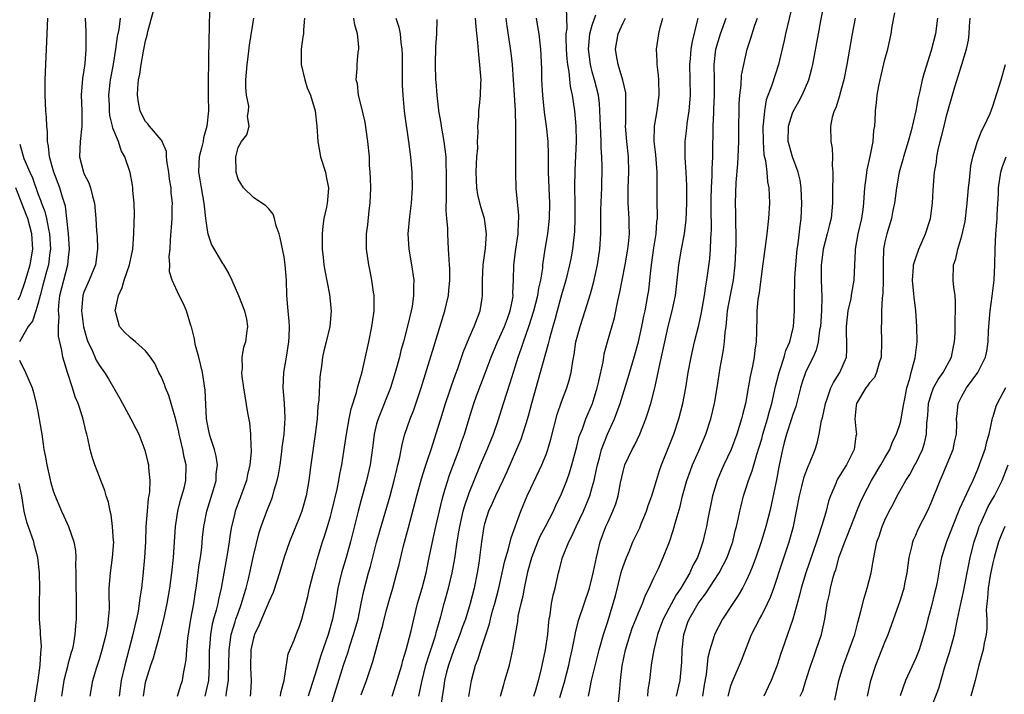
# Model space of a CAD drawing. Units: inches. Extents: x 2631000 to 2634000, y 1434000 to 1437000.
# Drawn here: x 2631155 to 2631282, y 1435693 to 1435781 of the extents above; entities that cross this region are included whole.
import ezdxf

# ---------------------------------------------------------------- set-up
doc = ezdxf.new("R2010")
doc.units = ezdxf.units.IN
doc.header["$MEASUREMENT"] = 0
doc.layers.add('LD26311434_2ft', color=118, linetype='Continuous')

msp = doc.modelspace()

# ---------------------------------------------------------------- linework, layer by layer
at = {"layer": 'LD26311434_2ft'}
for points, elevation in [([(2631179.28, 1435782.72), (2631179.25, 1435779.25), (2631179.22, 1435778.78), (2631179.18, 1435775.18), (2631179.14, 1435773), (2631179.14, 1435771.14), (2631179.13, 1435770.87), (2631179.15, 1435769), (2631178.97, 1435767), (2631178.52, 1435765.48), (2631178.46, 1435765), (2631178.3, 1435764.3), (2631177.95, 1435763), (2631177.9, 1435762.1), (2631177.86, 1435761), (2631178.04, 1435760.04), (2631178.21, 1435759), (2631178.57, 1435757), (2631178.6, 1435756.6), (2631178.79, 1435755), (2631179, 1435753.51), (2631179.1, 1435753), (2631179.57, 1435751.57), (2631181, 1435749.17), (2631181.13, 1435749), (2631181.81, 1435747.81), (2631182.19, 1435747), (2631183.05, 1435745), (2631183.83, 1435743), (2631184.08, 1435741.92), (2631184.25, 1435741), (2631184.11, 1435740.11), (2631183.97, 1435739), (2631183.73, 1435738.27), (2631183.48, 1435737), (2631183.53, 1435735.53), (2631183.46, 1435735), (2631183.5, 1435734.5), (2631183.72, 1435733), (2631184.24, 1435729.76), (2631184.47, 1435728.47), (2631184.61, 1435727), (2631184.65, 1435725.35), (2631184.69, 1435725), (2631184.69, 1435724.69), (2631184.54, 1435723), (2631184.24, 1435721.76), (2631184.08, 1435721), (2631183, 1435718.05), (2631182.64, 1435717), (2631182.54, 1435716.54), (2631182.17, 1435715), (2631181.98, 1435714.02), (2631181.84, 1435713), (2631181.62, 1435711.62), (2631180.81, 1435707), (2631180.46, 1435705.54), (2631180.36, 1435705), (2631180.16, 1435704.16), (2631179.82, 1435703), (2631179.65, 1435702.35), (2631179.42, 1435701), (2631179.3, 1435699.3), (2631179.27, 1435699), (2631179.26, 1435697), (2631179.16, 1435695), (2631179, 1435694.29), (2631178.67, 1435693)], 10910), ([(2631225.62, 1435782.38), (2631225.68, 1435779.68), (2631225.58, 1435779), (2631225.56, 1435778.44), (2631225.61, 1435777), (2631225.7, 1435775.7), (2631225.78, 1435775), (2631225.95, 1435774.05), (2631226.14, 1435772.14), (2631226.38, 1435771), (2631226.7, 1435769), (2631226.88, 1435767), (2631226.91, 1435765), (2631226.72, 1435761.28), (2631226.69, 1435759), (2631226.74, 1435757), (2631226.75, 1435755), (2631226.69, 1435753.31), (2631226.43, 1435751), (2631226.22, 1435749.78), (2631226.05, 1435749), (2631225.56, 1435747), (2631225, 1435745.08), (2631224.43, 1435743), (2631224.14, 1435741.86), (2631223.88, 1435741), (2631223.43, 1435739.43), (2631223.28, 1435738.72), (2631223, 1435737.78), (2631222.84, 1435737.16), (2631222.7, 1435736.7), (2631222.25, 1435735), (2631221.1, 1435731), (2631220.67, 1435729.33), (2631220.35, 1435728.35), (2631219.95, 1435727), (2631219.7, 1435726.3), (2631219.15, 1435725), (2631217.89, 1435722.11), (2631217.39, 1435721), (2631216.44, 1435719), (2631216, 1435718), (2631215.53, 1435717), (2631215, 1435715.37), (2631214.9, 1435715), (2631214.6, 1435713), (2631214.25, 1435710.25), (2631214.06, 1435709), (2631213.67, 1435707), (2631213.15, 1435705), (2631212.52, 1435703), (2631212.12, 1435701.88), (2631211.82, 1435701), (2631211, 1435698.99), (2631210.32, 1435697), (2631210.09, 1435696.09), (2631209.83, 1435695), (2631209.74, 1435694.26), (2631209.2, 1435691)], 10928), ([(2631255.02, 1435782.98), (2631254.07, 1435779), (2631253.9, 1435778.1), (2631253.19, 1435775), (2631252.33, 1435772.33), (2631251.59, 1435770.41), (2631251.34, 1435769), (2631251.19, 1435767.19), (2631251.16, 1435767), (2631251.18, 1435765), (2631251.29, 1435763.29), (2631251.47, 1435762.53), (2631251.66, 1435761), (2631251.77, 1435759.77), (2631251.94, 1435759), (2631251.98, 1435758.02), (2631252, 1435757), (2631251.88, 1435755), (2631251.67, 1435753), (2631251.41, 1435751), (2631251, 1435748.17), (2631250.66, 1435745.34), (2631250.5, 1435744.5), (2631250.36, 1435743), (2631250.35, 1435741.65), (2631250.32, 1435741), (2631250.31, 1435740.31), (2631250.27, 1435739), (2631250.09, 1435737.91), (2631250.01, 1435737), (2631249.82, 1435735.82), (2631249.51, 1435734.49), (2631249.26, 1435733), (2631248.88, 1435731), (2631248.5, 1435729.5), (2631248.39, 1435729), (2631247.78, 1435727), (2631247.03, 1435725), (2631246.08, 1435723), (2631245.74, 1435722.26), (2631245.2, 1435721), (2631244.59, 1435719), (2631243.99, 1435715.99), (2631243.82, 1435715), (2631243.67, 1435714.33), (2631243.36, 1435713), (2631243, 1435711.98), (2631242.65, 1435711), (2631242.06, 1435709.94), (2631241.67, 1435709), (2631240.48, 1435707), (2631239.88, 1435706.12), (2631239.27, 1435705), (2631238.2, 1435703), (2631237.71, 1435701.71), (2631237.46, 1435701), (2631236.97, 1435699), (2631236.7, 1435697.3), (2631236.64, 1435697), (2631236.41, 1435695), (2631236.21, 1435693.79), (2631236.15, 1435693)], 10942), ([(2631239.94, 1435693), (2631240.42, 1435695), (2631240.61, 1435697.39), (2631240.65, 1435699), (2631240.88, 1435701), (2631241, 1435701.39), (2631241.42, 1435702.58), (2631241.58, 1435703), (2631242.39, 1435704.39), (2631242.75, 1435705), (2631243, 1435705.37), (2631243.72, 1435706.28), (2631245.49, 1435709), (2631245.98, 1435709.98), (2631246.52, 1435711), (2631247, 1435712.32), (2631247.24, 1435713), (2631247.57, 1435714.43), (2631247.73, 1435715), (2631247.96, 1435715.96), (2631248.16, 1435717), (2631248.31, 1435717.69), (2631248.65, 1435719), (2631249, 1435720.05), (2631249.29, 1435721), (2631249.77, 1435722.23), (2631250.36, 1435724.36), (2631250.68, 1435725.32), (2631251, 1435726.41), (2631251.16, 1435727), (2631251.76, 1435729), (2631252.01, 1435730), (2631252.31, 1435731), (2631252.79, 1435733.21), (2631253.25, 1435735), (2631253.41, 1435735.41), (2631253.92, 1435737), (2631254.14, 1435737.86), (2631254.63, 1435739), (2631255.12, 1435741), (2631255.27, 1435743), (2631255.27, 1435745), (2631255.31, 1435746.69), (2631255.3, 1435747.3), (2631255.41, 1435749), (2631255.61, 1435751), (2631255.72, 1435751.72), (2631255.97, 1435754.03), (2631256.11, 1435755), (2631256.22, 1435757), (2631256.17, 1435757.83), (2631256.13, 1435759), (2631255.99, 1435759.99), (2631255.75, 1435761), (2631254.99, 1435763), (2631254.55, 1435764.55), (2631254.45, 1435765), (2631254.46, 1435767), (2631255, 1435768.7), (2631255.13, 1435769), (2631255.82, 1435770.18), (2631256.26, 1435771), (2631257.12, 1435773), (2631257.51, 1435774.49), (2631257.63, 1435775), (2631258.36, 1435779), (2631258.68, 1435780.68), (2631259.16, 1435783)], 10944), ([(2631163.79, 1435693), (2631164.13, 1435695), (2631164.62, 1435696.62), (2631165, 1435697.79), (2631165.37, 1435699), (2631165.87, 1435701), (2631166.08, 1435702.07), (2631166.19, 1435703), (2631166.29, 1435704.29), (2631166.29, 1435705), (2631166.26, 1435705.74), (2631166.28, 1435707), (2631166.43, 1435709), (2631166.71, 1435711), (2631166.86, 1435713), (2631166.84, 1435713.16), (2631166.72, 1435715), (2631166.51, 1435716.51), (2631166.38, 1435717), (2631166.17, 1435718.17), (2631165.87, 1435719), (2631165.7, 1435719.7), (2631165.17, 1435721), (2631165, 1435721.47), (2631164.4, 1435723), (2631164.05, 1435724.05), (2631163.81, 1435725), (2631163.51, 1435726.49), (2631163.37, 1435727), (2631163.27, 1435727.27), (2631162.86, 1435729.14), (2631162.25, 1435731), (2631161.85, 1435731.86), (2631161.51, 1435733), (2631160.85, 1435735), (2631160.42, 1435736.42), (2631160.27, 1435737), (2631160.14, 1435737.86), (2631159.71, 1435739.71), (2631159.69, 1435741), (2631159.76, 1435742.24), (2631159.67, 1435743), (2631159.72, 1435743.72), (2631159.87, 1435745), (2631160.37, 1435747), (2631160.91, 1435749), (2631161, 1435749.96), (2631161.12, 1435751), (2631160.97, 1435753), (2631160.78, 1435755), (2631160.6, 1435756.6), (2631160.49, 1435757), (2631160.22, 1435757.78), (2631159.87, 1435759), (2631159.09, 1435761), (2631158.53, 1435763), (2631158.41, 1435764.41), (2631158.27, 1435765), (2631158.27, 1435766.27), (2631158.17, 1435767), (2631158.11, 1435768.11), (2631158.04, 1435769), (2631157.94, 1435771), (2631157.95, 1435773), (2631158.01, 1435774.01), (2631158.2, 1435779), (2631158.3, 1435781)], 10902), ([(2631163.17, 1435781), (2631163.25, 1435779.25), (2631163.23, 1435778.77), (2631163.24, 1435777), (2631163.11, 1435775.11), (2631163, 1435774.28), (2631162.82, 1435773.18), (2631162.64, 1435771), (2631162.7, 1435769), (2631162.71, 1435767), (2631162.49, 1435765), (2631162.43, 1435763), (2631162.94, 1435761), (2631163, 1435760.84), (2631163.64, 1435759.64), (2631163.85, 1435759), (2631164.11, 1435757.89), (2631164.37, 1435757), (2631164.54, 1435755), (2631164.64, 1435753.36), (2631164.7, 1435752.7), (2631164.77, 1435751), (2631164.48, 1435749), (2631163.68, 1435747), (2631163, 1435745.42), (2631162.87, 1435745), (2631162.66, 1435743), (2631162.93, 1435740.93), (2631163.38, 1435739.38), (2631163.51, 1435739), (2631164, 1435738), (2631164.59, 1435736.59), (2631165, 1435735.91), (2631165.68, 1435735), (2631166.19, 1435734.19), (2631167, 1435732.75), (2631167.65, 1435731.65), (2631169.09, 1435729), (2631169.74, 1435727.74), (2631170.1, 1435727), (2631170.91, 1435724.91), (2631171.31, 1435723.31), (2631171.38, 1435723), (2631171.39, 1435722.61), (2631171.56, 1435721), (2631171.5, 1435719.5), (2631171.42, 1435719), (2631171.35, 1435718.65), (2631171.19, 1435717), (2631171.05, 1435715), (2631170.97, 1435713), (2631170.84, 1435711), (2631170.63, 1435708.63), (2631170.45, 1435707), (2631170.24, 1435705.76), (2631170.18, 1435705), (2631170.02, 1435704.02), (2631169.81, 1435703), (2631169.65, 1435702.35), (2631169.35, 1435701), (2631168.83, 1435699), (2631168.29, 1435697), (2631167.82, 1435695), (2631167.55, 1435693)], 10904), ([(2631170.73, 1435693), (2631171, 1435694.77), (2631171.07, 1435695.07), (2631171.69, 1435697), (2631172.03, 1435697.97), (2631172.9, 1435701.1), (2631173.37, 1435703), (2631173.8, 1435705), (2631174.14, 1435707), (2631174.4, 1435709), (2631174.61, 1435711), (2631174.88, 1435715), (2631175.18, 1435717), (2631175.55, 1435718.45), (2631175.72, 1435719), (2631175.99, 1435719.99), (2631176.22, 1435721), (2631176.26, 1435723), (2631176.01, 1435724.01), (2631175.85, 1435725), (2631175.49, 1435726.5), (2631175.36, 1435727), (2631175.3, 1435727.3), (2631174.92, 1435728.92), (2631174.31, 1435731), (2631174.03, 1435732.03), (2631173.6, 1435733), (2631173.46, 1435733.46), (2631173, 1435734.47), (2631172.73, 1435735), (2631172.19, 1435736.19), (2631171.65, 1435737), (2631171, 1435737.8), (2631169.7, 1435739), (2631169, 1435739.54), (2631168.24, 1435740.24), (2631167.59, 1435741), (2631167.07, 1435742.93), (2631167.04, 1435743), (2631167.47, 1435745), (2631167.96, 1435746.04), (2631168.21, 1435747), (2631168.89, 1435749), (2631169.32, 1435751), (2631169.48, 1435753), (2631169.5, 1435754.5), (2631169.56, 1435755.56), (2631169.52, 1435757), (2631169.36, 1435758.65), (2631169.35, 1435759), (2631169.31, 1435759.31), (2631168.99, 1435760.99), (2631168.32, 1435763), (2631167.84, 1435763.84), (2631167.46, 1435765), (2631166.73, 1435766.73), (2631166.7, 1435767), (2631166.36, 1435768.36), (2631166.3, 1435769), (2631166.29, 1435769.71), (2631166.22, 1435771), (2631166.45, 1435773), (2631166.77, 1435774.77), (2631167.15, 1435777), (2631167.37, 1435778.63), (2631167.56, 1435779.56), (2631167.74, 1435781)], 10906), ([(2631175.13, 1435693), (2631175.57, 1435694.43), (2631175.77, 1435695), (2631175.91, 1435695.91), (2631176.15, 1435697), (2631176.28, 1435697.72), (2631176.36, 1435699), (2631176.5, 1435700.5), (2631176.89, 1435703), (2631177.25, 1435705), (2631177.47, 1435706.53), (2631177.57, 1435707), (2631177.67, 1435707.67), (2631177.97, 1435710.03), (2631178.11, 1435711), (2631178.28, 1435712.28), (2631178.4, 1435713.6), (2631178.56, 1435715), (2631178.93, 1435717), (2631179.8, 1435719.8), (2631180.15, 1435721), (2631180.18, 1435721.82), (2631180.32, 1435723), (2631180.16, 1435724.16), (2631179.94, 1435725), (2631179.42, 1435726.58), (2631179.3, 1435727), (2631179, 1435728.5), (2631178.92, 1435729), (2631178.73, 1435732.73), (2631178.37, 1435735), (2631177.89, 1435737), (2631177.49, 1435738.51), (2631177.39, 1435739), (2631177.36, 1435739.36), (2631176.95, 1435740.95), (2631176.88, 1435741.12), (2631176.3, 1435743), (2631175.94, 1435743.94), (2631175.36, 1435745), (2631174.43, 1435747), (2631174.1, 1435748.1), (2631174.14, 1435749), (2631174.07, 1435750.07), (2631174.17, 1435751), (2631174.22, 1435752.22), (2631174.45, 1435755), (2631174.47, 1435756.46), (2631174.51, 1435757), (2631174.32, 1435758.32), (2631174.31, 1435759), (2631174.1, 1435760.1), (2631174, 1435761), (2631173.79, 1435762.21), (2631173.73, 1435763), (2631173.72, 1435763.72), (2631173.14, 1435765), (2631173.11, 1435765.11), (2631173, 1435765.21), (2631171.52, 1435767), (2631171.3, 1435767.3), (2631171, 1435767.61), (2631170.52, 1435768.52), (2631170.28, 1435769), (2631170.07, 1435770.07), (2631169.93, 1435771), (2631169.97, 1435771.97), (2631170.07, 1435773), (2631170.25, 1435773.75), (2631170.41, 1435775), (2631170.72, 1435776.72), (2631170.83, 1435777.17), (2631171, 1435778.09), (2631171.21, 1435778.79), (2631171.3, 1435779.3), (2631172.02, 1435781.98)], 10908), ([(2631181.44, 1435693), (2631181.5, 1435693.5), (2631181.78, 1435695), (2631181.77, 1435695.78), (2631181.81, 1435697), (2631181.83, 1435699), (2631182, 1435700), (2631182.12, 1435701), (2631182.63, 1435702.63), (2631182.73, 1435703), (2631183, 1435703.78), (2631183.46, 1435705), (2631183.8, 1435706.2), (2631184.06, 1435707), (2631184.39, 1435708.39), (2631185, 1435711.22), (2631185.76, 1435714.24), (2631186, 1435715), (2631186.73, 1435717), (2631187.4, 1435718.6), (2631187.53, 1435719), (2631187.71, 1435719.71), (2631188.1, 1435721), (2631188.26, 1435721.74), (2631188.46, 1435723), (2631188.7, 1435724.7), (2631188.75, 1435725.25), (2631188.97, 1435727), (2631189.1, 1435729.1), (2631189.02, 1435731.02), (2631188.86, 1435733), (2631188.95, 1435735), (2631189.3, 1435737), (2631189.61, 1435739), (2631189.65, 1435739.65), (2631189.67, 1435741), (2631189.66, 1435741.66), (2631189.5, 1435743), (2631189.48, 1435743.48), (2631189.33, 1435745), (2631189.28, 1435747), (2631189.14, 1435749), (2631189, 1435750.01), (2631188.49, 1435752.49), (2631188.33, 1435753), (2631187.94, 1435754.06), (2631187.73, 1435755), (2631187.56, 1435755.56), (2631187, 1435756.26), (2631186.63, 1435756.63), (2631185, 1435757.75), (2631183.71, 1435759), (2631183, 1435760.12), (2631182.75, 1435761), (2631182.75, 1435761.25), (2631182.7, 1435763), (2631183, 1435764.21), (2631183.46, 1435765), (2631184.14, 1435765.86), (2631184.43, 1435767), (2631184.23, 1435768.23), (2631184.38, 1435769), (2631184.39, 1435769.61), (2631184.11, 1435771), (2631184.03, 1435772.03), (2631184.03, 1435773), (2631184.17, 1435775), (2631184.35, 1435776.35), (2631184.48, 1435777.52), (2631185.06, 1435781)], 10912), ([(2631191.61, 1435781), (2631191.49, 1435779.49), (2631191.48, 1435779), (2631191.4, 1435778.6), (2631191.2, 1435777), (2631191.21, 1435775), (2631191.66, 1435773), (2631191.99, 1435771.99), (2631192.4, 1435771), (2631193.03, 1435769), (2631193.25, 1435767), (2631193.36, 1435765), (2631193.72, 1435763), (2631194.34, 1435761), (2631194.46, 1435760.46), (2631194.73, 1435759), (2631194.6, 1435757.4), (2631194.58, 1435757), (2631194.49, 1435756.49), (2631194.16, 1435755), (2631194.01, 1435753.99), (2631193.91, 1435753), (2631193.94, 1435751), (2631194.07, 1435749.93), (2631194.16, 1435749), (2631194.26, 1435748.26), (2631194.86, 1435745.14), (2631195.09, 1435743), (2631194.93, 1435741), (2631194.46, 1435739), (2631194.16, 1435737.84), (2631193.98, 1435737), (2631193.83, 1435735.83), (2631193.69, 1435735), (2631193.61, 1435734.39), (2631193.48, 1435731.48), (2631193.37, 1435730.63), (2631193.26, 1435729), (2631193.02, 1435727.02), (2631192.44, 1435723), (2631192.18, 1435721), (2631191.84, 1435719), (2631191.28, 1435717), (2631191, 1435716.24), (2631189.7, 1435713), (2631189, 1435711.05), (2631188.37, 1435709), (2631187.55, 1435706.45), (2631187, 1435705.25), (2631186.91, 1435705), (2631186.05, 1435703), (2631185.76, 1435702.24), (2631185.14, 1435701), (2631185, 1435700.5), (2631184.68, 1435699), (2631184.64, 1435696.64), (2631184.72, 1435695), (2631184.61, 1435693.39), (2631184.56, 1435693)], 10914), ([(2631188.52, 1435693), (2631188.57, 1435693.43), (2631188.99, 1435695), (2631189.52, 1435698.48), (2631190.27, 1435700.27), (2631190.53, 1435701), (2631191, 1435702.05), (2631191.3, 1435703), (2631192.06, 1435705.94), (2631192.27, 1435707), (2631192.78, 1435709), (2631193, 1435709.71), (2631193.27, 1435710.73), (2631193.98, 1435713), (2631194.24, 1435713.76), (2631194.62, 1435715), (2631195, 1435716.3), (2631195.19, 1435717), (2631195.87, 1435719.87), (2631196.09, 1435721), (2631196.2, 1435721.8), (2631196.46, 1435723), (2631196.76, 1435724.76), (2631197.1, 1435727), (2631197.45, 1435729), (2631197.71, 1435730.29), (2631198.39, 1435732.39), (2631198.53, 1435733), (2631199.11, 1435735.11), (2631199.97, 1435739), (2631200.39, 1435741), (2631200.46, 1435741.54), (2631200.67, 1435743), (2631200.67, 1435744.67), (2631200.66, 1435745), (2631200.58, 1435745.42), (2631200.37, 1435747), (2631200.16, 1435748.16), (2631199.98, 1435749), (2631199.69, 1435751), (2631199.68, 1435753), (2631199.84, 1435754.16), (2631200.04, 1435756.04), (2631200.16, 1435757), (2631200.23, 1435759), (2631200.21, 1435760.21), (2631200.17, 1435761), (2631200.09, 1435761.91), (2631200.05, 1435763), (2631199.86, 1435765), (2631199.49, 1435767.49), (2631199, 1435769.67), (2631198.66, 1435771), (2631198.5, 1435772.5), (2631198.34, 1435773), (2631198.46, 1435774.46), (2631198.48, 1435775), (2631198.59, 1435776.59), (2631198.67, 1435777), (2631198.7, 1435777.3), (2631198.51, 1435779), (2631198.16, 1435780.16), (2631198.03, 1435781)], 10916), ([(2631203.49, 1435781), (2631203.86, 1435779.86), (2631204.06, 1435779), (2631204.13, 1435777.87), (2631204.26, 1435777), (2631204.3, 1435776.3), (2631204.32, 1435773.68), (2631204.32, 1435772.32), (2631204.39, 1435771), (2631204.55, 1435769.45), (2631204.57, 1435769), (2631204.61, 1435768.61), (2631205.13, 1435765), (2631205.4, 1435763), (2631205.57, 1435761), (2631205.6, 1435759), (2631205.48, 1435757), (2631205.26, 1435755.26), (2631205.05, 1435753), (2631205.16, 1435751), (2631205.51, 1435749), (2631205.81, 1435747), (2631205.79, 1435746.21), (2631205.8, 1435745), (2631205.59, 1435743.59), (2631205.47, 1435743), (2631205.01, 1435741.01), (2631204.49, 1435739), (2631204.15, 1435737.85), (2631203.96, 1435737), (2631203.42, 1435735), (2631202.78, 1435733), (2631201.18, 1435729), (2631201, 1435728.33), (2631200.68, 1435727), (2631200.49, 1435725.51), (2631200.15, 1435723), (2631199.7, 1435721), (2631199, 1435718.48), (2631198.6, 1435717), (2631197.6, 1435713), (2631197.03, 1435711), (2631196.44, 1435709), (2631195.98, 1435707), (2631195.66, 1435705), (2631195.28, 1435703), (2631194.69, 1435701), (2631193.75, 1435698.25), (2631193, 1435695.82), (2631192.32, 1435693.68), (2631192.12, 1435693)], 10918), ([(2631199, 1435693.17), (2631199.68, 1435695), (2631200.52, 1435697.48), (2631201.45, 1435701), (2631201.79, 1435702.21), (2631201.96, 1435703), (2631202.32, 1435704.32), (2631202.61, 1435705.39), (2631203.09, 1435707), (2631203.64, 1435709), (2631203.92, 1435710.08), (2631204.5, 1435712.5), (2631205.13, 1435714.87), (2631206.21, 1435719), (2631206.81, 1435721.19), (2631207.29, 1435722.71), (2631207.61, 1435723.61), (2631208.07, 1435725), (2631209, 1435727.93), (2631209.32, 1435729), (2631209.96, 1435731), (2631210.48, 1435732.48), (2631210.73, 1435733.27), (2631211.24, 1435734.76), (2631211.53, 1435735.53), (2631212.26, 1435737.74), (2631213, 1435739.51), (2631213.67, 1435741), (2631214.11, 1435742.11), (2631214.44, 1435743), (2631214.68, 1435744.68), (2631214.74, 1435745), (2631214.76, 1435745.24), (2631214.75, 1435747), (2631214.83, 1435749), (2631215.12, 1435751.12), (2631215.28, 1435753), (2631215.01, 1435755), (2631214.52, 1435756.52), (2631214.14, 1435758.14), (2631214.02, 1435759), (2631213.97, 1435759.97), (2631213.94, 1435761), (2631213.96, 1435762.04), (2631214.02, 1435763), (2631214.13, 1435764.13), (2631214.1, 1435765), (2631214.2, 1435766.2), (2631214.13, 1435767), (2631214.25, 1435768.25), (2631214.27, 1435769), (2631214.37, 1435769.63), (2631214.5, 1435771), (2631214.52, 1435772.52), (2631214.56, 1435773), (2631214.43, 1435774.43), (2631214.41, 1435775), (2631214.26, 1435776.26), (2631214.15, 1435777.85), (2631213.91, 1435779.91), (2631213.84, 1435781)], 10922), ([(2631203.01, 1435693), (2631203.51, 1435694.49), (2631204.25, 1435697), (2631204.4, 1435697.6), (2631204.83, 1435699), (2631205.46, 1435701.46), (2631205.81, 1435703), (2631206.32, 1435705), (2631206.9, 1435707), (2631207.42, 1435709), (2631207.84, 1435711), (2631208.23, 1435713), (2631208.67, 1435715), (2631209.49, 1435718.51), (2631209.62, 1435719), (2631209.91, 1435719.91), (2631210.23, 1435721), (2631210.42, 1435721.58), (2631211.7, 1435725), (2631212.02, 1435725.98), (2631212.39, 1435727), (2631213, 1435729.04), (2631213.62, 1435731), (2631213.98, 1435731.98), (2631215.09, 1435734.91), (2631215.85, 1435737), (2631216.69, 1435739), (2631217, 1435739.63), (2631217.61, 1435741), (2631217.97, 1435742.03), (2631218.33, 1435743), (2631218.67, 1435744.67), (2631218.71, 1435745), (2631218.7, 1435745.3), (2631218.79, 1435747), (2631218.82, 1435749), (2631219.08, 1435751), (2631219.37, 1435753), (2631219.41, 1435754.59), (2631219.45, 1435755), (2631219.45, 1435755.45), (2631219.13, 1435758.87), (2631219.06, 1435761), (2631219.09, 1435765), (2631219.07, 1435766.93), (2631219.01, 1435769), (2631218.92, 1435771), (2631218.79, 1435773), (2631218.62, 1435775), (2631218.46, 1435776.46), (2631218.3, 1435777.7), (2631217.96, 1435779.96), (2631217.82, 1435781)], 10924), ([(2631206.46, 1435693), (2631206.86, 1435694.86), (2631207.4, 1435697), (2631207.76, 1435698.24), (2631208.54, 1435700.54), (2631208.68, 1435701), (2631208.74, 1435701.26), (2631209.34, 1435703.34), (2631209.77, 1435705), (2631210.33, 1435707), (2631210.82, 1435709), (2631211.14, 1435710.86), (2631211.44, 1435713), (2631211.68, 1435714.32), (2631211.78, 1435715), (2631212.24, 1435717), (2631212.39, 1435717.61), (2631213, 1435719.37), (2631213.65, 1435721), (2631214.47, 1435723), (2631215.34, 1435725), (2631216.16, 1435727), (2631216.77, 1435728.77), (2631217.46, 1435731), (2631218.35, 1435733.65), (2631219, 1435735.76), (2631219.36, 1435737), (2631219.8, 1435738.2), (2631220.05, 1435739), (2631220.78, 1435741), (2631221.41, 1435743), (2631221.92, 1435745), (2631222.06, 1435745.94), (2631222.31, 1435747), (2631222.56, 1435748.56), (2631222.59, 1435749), (2631222.9, 1435751), (2631223.24, 1435753), (2631223.45, 1435755), (2631223.47, 1435757), (2631223.33, 1435761), (2631223.3, 1435762.7), (2631223.32, 1435763.32), (2631223.26, 1435765), (2631223.07, 1435767), (2631222.8, 1435768.8), (2631222.56, 1435771), (2631222.46, 1435773), (2631222.43, 1435774.43), (2631222.31, 1435777), (2631222.21, 1435777.79), (2631222.08, 1435779), (2631221.94, 1435779.94), (2631221.74, 1435781)], 10926), ([(2631212.96, 1435692.96), (2631213.31, 1435695), (2631213.83, 1435697), (2631214.17, 1435697.83), (2631214.52, 1435699), (2631215.64, 1435702.36), (2631215.77, 1435703), (2631216.06, 1435704.06), (2631216.34, 1435705), (2631216.87, 1435707), (2631217.61, 1435710.39), (2631217.78, 1435711), (2631218.12, 1435712.12), (2631218.45, 1435713.55), (2631219.72, 1435717), (2631220.56, 1435719), (2631221, 1435719.97), (2631222.43, 1435723), (2631223, 1435724.37), (2631223.23, 1435725), (2631223.63, 1435726.37), (2631224.44, 1435729.56), (2631225, 1435731.22), (2631225.68, 1435733), (2631226, 1435734), (2631226.25, 1435735), (2631226.46, 1435736.46), (2631226.64, 1435737.36), (2631226.88, 1435739), (2631227.41, 1435741), (2631228.06, 1435743), (2631228.76, 1435745.24), (2631229.19, 1435746.81), (2631229.69, 1435749), (2631230, 1435751), (2631230.12, 1435753), (2631230.13, 1435756.13), (2631230.23, 1435759), (2631230.29, 1435761.71), (2631230.26, 1435763), (2631230.17, 1435764.17), (2631230.16, 1435765), (2631230.09, 1435766.09), (2631230.04, 1435768.04), (2631230, 1435769), (2631229.92, 1435769.92), (2631229.79, 1435771), (2631229.3, 1435773), (2631229, 1435774.03), (2631228.75, 1435775), (2631228.51, 1435777), (2631228.53, 1435777.47), (2631228.7, 1435779), (2631229, 1435780.09), (2631229.44, 1435781.44)], 10930), ([(2631217.07, 1435693), (2631217.5, 1435694.5), (2631217.66, 1435695), (2631218.25, 1435697), (2631218.4, 1435697.6), (2631218.7, 1435699), (2631219.01, 1435701), (2631219.31, 1435702.69), (2631219.39, 1435703.39), (2631219.76, 1435705), (2631220.01, 1435705.99), (2631220.18, 1435707), (2631220.49, 1435708.49), (2631220.69, 1435709.31), (2631221.15, 1435711), (2631221.93, 1435713), (2631222.25, 1435713.75), (2631222.92, 1435715), (2631223.96, 1435717), (2631224.28, 1435717.72), (2631225, 1435719.25), (2631225.68, 1435721), (2631226.04, 1435721.96), (2631226.36, 1435723), (2631227, 1435725.42), (2631227.31, 1435726.69), (2631227.71, 1435727.71), (2631228.16, 1435729), (2631228.4, 1435729.6), (2631229.01, 1435731), (2631229.65, 1435733), (2631229.87, 1435733.87), (2631230.4, 1435736.4), (2631230.48, 1435737), (2631230.56, 1435737.44), (2631230.97, 1435739), (2631231.88, 1435742.12), (2631232.31, 1435744.31), (2631232.57, 1435745.43), (2631232.87, 1435747), (2631233.27, 1435749), (2631233.63, 1435751), (2631233.71, 1435751.71), (2631233.82, 1435753), (2631233.79, 1435754.21), (2631233.78, 1435755), (2631233.67, 1435757), (2631233.67, 1435759), (2631233.75, 1435761), (2631233.69, 1435763), (2631233.47, 1435765), (2631233.32, 1435767), (2631233.35, 1435767.35), (2631233.37, 1435769), (2631233.34, 1435770.66), (2631233.37, 1435771), (2631233.34, 1435771.34), (2631232.98, 1435772.98), (2631232.34, 1435775), (2631232.16, 1435776.16), (2631232, 1435777), (2631232.38, 1435779), (2631233, 1435780.39), (2631233.3, 1435781)], 10932), ([(2631221.43, 1435693), (2631221.63, 1435693.63), (2631222.03, 1435695), (2631222.37, 1435696.37), (2631222.93, 1435699), (2631223.21, 1435701), (2631223.36, 1435702.64), (2631223.42, 1435703), (2631223.54, 1435703.54), (2631223.72, 1435705), (2631223.91, 1435706.09), (2631224.16, 1435707), (2631224.62, 1435709), (2631224.71, 1435709.29), (2631225.15, 1435711), (2631225.22, 1435711.22), (2631225.94, 1435713), (2631226.32, 1435713.68), (2631226.9, 1435715), (2631227.85, 1435717), (2631228.66, 1435719), (2631229, 1435720.14), (2631229.24, 1435721), (2631229.56, 1435722.44), (2631229.67, 1435723), (2631229.93, 1435723.93), (2631230.2, 1435725), (2631230.99, 1435727), (2631231.89, 1435729), (2631232.2, 1435729.8), (2631232.61, 1435731), (2631233.66, 1435734.34), (2631234.45, 1435737), (2631235.01, 1435738.99), (2631235.44, 1435741), (2631235.69, 1435742.31), (2631235.85, 1435743), (2631236.22, 1435745), (2631236.33, 1435745.67), (2631236.48, 1435747), (2631236.64, 1435748.64), (2631237, 1435751.21), (2631237.29, 1435753), (2631237.4, 1435754.6), (2631237.45, 1435755), (2631237.46, 1435755.46), (2631237.44, 1435757), (2631237.44, 1435759), (2631237.43, 1435759.43), (2631237.44, 1435761), (2631237.26, 1435763.26), (2631237.05, 1435765), (2631237.08, 1435767), (2631237.42, 1435769), (2631237.68, 1435771), (2631237.64, 1435773), (2631237.61, 1435773.61), (2631237.42, 1435775), (2631237.43, 1435775.43), (2631237.32, 1435777), (2631237.65, 1435779), (2631237.81, 1435779.81), (2631238.15, 1435781)], 10934), ([(2631224.8, 1435692.8), (2631225.35, 1435694.65), (2631225.97, 1435697), (2631226.14, 1435697.86), (2631226.4, 1435699), (2631226.73, 1435700.73), (2631226.81, 1435701.19), (2631227.21, 1435702.79), (2631228.62, 1435707), (2631229, 1435708.45), (2631229.17, 1435709.17), (2631229.53, 1435711), (2631229.73, 1435711.73), (2631230.04, 1435713), (2631230.77, 1435715), (2631231, 1435715.55), (2631231.66, 1435717), (2631232.05, 1435717.95), (2631232.36, 1435719), (2631232.68, 1435720.68), (2631233, 1435722.16), (2631233.22, 1435723), (2631234.16, 1435725), (2631234.47, 1435725.53), (2631235.18, 1435727), (2631235.97, 1435729), (2631236.23, 1435729.77), (2631236.59, 1435731), (2631237.1, 1435733), (2631237.54, 1435735), (2631237.67, 1435735.67), (2631238.17, 1435737.83), (2631238.4, 1435739), (2631238.85, 1435741), (2631239.38, 1435743), (2631239.79, 1435745), (2631240.17, 1435748.17), (2631240.25, 1435749), (2631240.6, 1435751), (2631240.98, 1435753), (2631241.19, 1435754.81), (2631241.27, 1435757), (2631241.27, 1435759.27), (2631241.21, 1435761), (2631241.07, 1435762.93), (2631241.05, 1435765), (2631241.28, 1435766.72), (2631241.33, 1435767.33), (2631241.59, 1435769), (2631241.74, 1435771), (2631241.72, 1435773), (2631241.68, 1435775), (2631241.75, 1435775.75), (2631241.84, 1435777), (2631242, 1435778), (2631242.68, 1435780.68), (2631242.73, 1435781)], 10936), ([(2631228.49, 1435693), (2631228.6, 1435693.4), (2631228.89, 1435695), (2631229.9, 1435699), (2631230.45, 1435701), (2631231, 1435702.69), (2631231.73, 1435705), (2631232, 1435706), (2631232.8, 1435709.2), (2631233, 1435709.82), (2631233.43, 1435711), (2631233.77, 1435711.77), (2631234.28, 1435713), (2631235.16, 1435714.84), (2631235.36, 1435715.36), (2631236.05, 1435717), (2631236.27, 1435717.73), (2631236.73, 1435719), (2631237.32, 1435721), (2631237.73, 1435722.27), (2631237.99, 1435723), (2631239, 1435725.49), (2631239.57, 1435727), (2631240.23, 1435729), (2631240.75, 1435731), (2631241.13, 1435733), (2631241.46, 1435735), (2631241.84, 1435737), (2631242.29, 1435739), (2631242.83, 1435741.17), (2631243, 1435741.96), (2631243.18, 1435742.82), (2631243.55, 1435745), (2631243.73, 1435746.27), (2631243.88, 1435747), (2631244.25, 1435749.75), (2631244.34, 1435751), (2631244.38, 1435752.38), (2631244.44, 1435753), (2631244.47, 1435753.53), (2631244.42, 1435756.42), (2631244.43, 1435757.57), (2631244.48, 1435759), (2631244.57, 1435760.57), (2631244.57, 1435761.43), (2631244.66, 1435763), (2631244.67, 1435765), (2631244.69, 1435765.31), (2631244.69, 1435767), (2631244.76, 1435768.76), (2631244.79, 1435769.21), (2631244.88, 1435771), (2631244.88, 1435773), (2631244.83, 1435775), (2631245.03, 1435777), (2631245.66, 1435779), (2631246.39, 1435781)], 10938), ([(2631232.28, 1435691), (2631232.54, 1435693.46), (2631232.67, 1435695), (2631232.9, 1435696.9), (2631233.32, 1435699), (2631233.91, 1435701), (2631234.19, 1435701.81), (2631235, 1435703.81), (2631235.52, 1435705), (2631235.9, 1435706.1), (2631236.4, 1435707), (2631237, 1435708.34), (2631237.58, 1435709.58), (2631238.22, 1435711), (2631239.02, 1435713), (2631239.51, 1435714.49), (2631239.88, 1435715.88), (2631240.4, 1435717.6), (2631240.73, 1435719), (2631241.28, 1435721), (2631241.73, 1435722.27), (2631242.01, 1435723), (2631242.84, 1435724.84), (2631243.74, 1435727), (2631244.39, 1435729), (2631244.87, 1435731), (2631245.22, 1435733), (2631245.61, 1435735.61), (2631245.85, 1435737), (2631246.04, 1435737.96), (2631246.17, 1435739), (2631246.26, 1435740.26), (2631246.37, 1435741), (2631246.51, 1435742.51), (2631246.57, 1435743), (2631246.95, 1435745.05), (2631247.35, 1435747), (2631247.57, 1435749), (2631247.7, 1435751.7), (2631247.69, 1435753), (2631247.63, 1435754.37), (2631247.64, 1435755.64), (2631247.59, 1435757), (2631247.65, 1435758.35), (2631247.69, 1435759.69), (2631247.91, 1435762.09), (2631247.94, 1435763), (2631248.01, 1435765), (2631248.01, 1435767), (2631248.05, 1435769), (2631248.09, 1435769.91), (2631248.16, 1435771), (2631248.33, 1435772.33), (2631248.39, 1435773.61), (2631248.66, 1435775), (2631249.13, 1435777), (2631249.6, 1435778.4), (2631249.77, 1435779), (2631250.11, 1435780.11), (2631250.43, 1435781)], 10940), ([(2631263.15, 1435781), (2631262.75, 1435779), (2631262.04, 1435775), (2631261.65, 1435773), (2631261.14, 1435771.14), (2631261.09, 1435770.91), (2631260.61, 1435769.39), (2631260.42, 1435769), (2631260.15, 1435768.15), (2631259.91, 1435767), (2631259.96, 1435765), (2631260.15, 1435764.15), (2631260.18, 1435763), (2631260.13, 1435761.87), (2631260.22, 1435761), (2631260.25, 1435760.25), (2631260.2, 1435759), (2631260.19, 1435757), (2631260, 1435755), (2631259.79, 1435754.21), (2631259.51, 1435753), (2631258.97, 1435751), (2631258.75, 1435749.25), (2631258.73, 1435749), (2631258.72, 1435748.72), (2631258.73, 1435747), (2631258.82, 1435744.82), (2631258.77, 1435743), (2631258.61, 1435741), (2631258.51, 1435740.51), (2631258.33, 1435739), (2631258.08, 1435737.92), (2631257.68, 1435737), (2631257, 1435735.67), (2631256.7, 1435735), (2631256.26, 1435733.74), (2631256.03, 1435733), (2631255.41, 1435730.59), (2631255, 1435729.41), (2631254.88, 1435729), (2631254.22, 1435727), (2631253.92, 1435725.92), (2631253.69, 1435725), (2631253.23, 1435722.77), (2631252.92, 1435721.08), (2631252.23, 1435717.78), (2631252.04, 1435717), (2631251.52, 1435715), (2631251.4, 1435714.6), (2631250.91, 1435713), (2631250.24, 1435711), (2631249.74, 1435709.74), (2631249.47, 1435709), (2631249, 1435707.97), (2631248.5, 1435707), (2631247.95, 1435706.05), (2631247.24, 1435705), (2631245.92, 1435703), (2631244.87, 1435701), (2631244.83, 1435700.83), (2631244.25, 1435699), (2631243.99, 1435698.01), (2631243.79, 1435695.79), (2631243.54, 1435694.46), (2631243.31, 1435693)], 10946), ([(2631246.63, 1435693), (2631247, 1435694.33), (2631247.18, 1435694.82), (2631248.37, 1435697.63), (2631249.69, 1435701), (2631250.71, 1435703), (2631251, 1435703.5), (2631251.75, 1435705), (2631252.15, 1435705.85), (2631252.56, 1435707), (2631253, 1435708.29), (2631253.22, 1435709), (2631254.55, 1435713), (2631255.11, 1435715), (2631255.53, 1435717), (2631255.91, 1435719), (2631256.22, 1435720.22), (2631256.52, 1435721.48), (2631257.07, 1435722.93), (2631257.19, 1435723.19), (2631257.92, 1435725), (2631258.18, 1435725.82), (2631258.47, 1435727), (2631258.78, 1435728.78), (2631258.89, 1435729.11), (2631259.25, 1435730.75), (2631259.27, 1435731), (2631259.44, 1435731.44), (2631259.98, 1435733), (2631260.3, 1435733.7), (2631261.14, 1435735), (2631261.99, 1435737), (2631262.07, 1435737.93), (2631262.07, 1435739), (2631262.02, 1435740.02), (2631262, 1435741), (2631262.22, 1435743), (2631262.6, 1435744.6), (2631262.67, 1435745), (2631262.68, 1435745.32), (2631263.02, 1435747), (2631263.09, 1435749), (2631263.18, 1435750.82), (2631263.18, 1435751), (2631263.54, 1435753), (2631263.98, 1435755), (2631264.16, 1435756.16), (2631264.25, 1435757), (2631264.28, 1435757.72), (2631264.4, 1435759), (2631264.6, 1435760.6), (2631264.68, 1435761.32), (2631265.07, 1435763.07), (2631265.46, 1435765), (2631265.57, 1435766.43), (2631265.68, 1435767), (2631265.73, 1435767.73), (2631265.77, 1435769), (2631265.92, 1435770.08), (2631265.99, 1435771), (2631266.22, 1435772.22), (2631266.39, 1435773), (2631267, 1435775.63), (2631267.36, 1435777), (2631267.81, 1435779), (2631267.95, 1435779.95), (2631268.3, 1435781.7)], 10948), ([(2631273.83, 1435781), (2631273.56, 1435779), (2631273, 1435776.83), (2631272.08, 1435773.92), (2631271.85, 1435773), (2631271.55, 1435771.55), (2631271.32, 1435770.68), (2631271.01, 1435769), (2631270.39, 1435766.39), (2631270, 1435765), (2631269.39, 1435763), (2631269.32, 1435762.68), (2631268.85, 1435761), (2631268.5, 1435759), (2631268.34, 1435757.66), (2631268.25, 1435757), (2631268.04, 1435756.04), (2631267.85, 1435755), (2631267.23, 1435753), (2631267, 1435751.96), (2631266.83, 1435751), (2631266.76, 1435749.24), (2631266.77, 1435747), (2631266.74, 1435745.26), (2631266.65, 1435744.65), (2631266.57, 1435743), (2631266.55, 1435741.45), (2631266.5, 1435741), (2631266.56, 1435739), (2631266.51, 1435737), (2631266.25, 1435736.25), (2631265.92, 1435735), (2631265.63, 1435734.37), (2631265, 1435733.67), (2631264.73, 1435733.27), (2631264.5, 1435733), (2631263.3, 1435731), (2631263.26, 1435730.74), (2631263.1, 1435729), (2631263.28, 1435727.28), (2631263.29, 1435727), (2631263.24, 1435726.76), (2631263.01, 1435725), (2631262, 1435723), (2631261.6, 1435722.4), (2631260.84, 1435721.16), (2631260.76, 1435721), (2631260.61, 1435720.61), (2631259.92, 1435719), (2631259.69, 1435718.31), (2631259.36, 1435717), (2631259, 1435715.83), (2631258.77, 1435715), (2631258.31, 1435713.69), (2631258.12, 1435713), (2631256.71, 1435709), (2631256.13, 1435707), (2631255.92, 1435706.08), (2631255.04, 1435702.96), (2631254.33, 1435701), (2631253.64, 1435699), (2631253.48, 1435698.52), (2631253.01, 1435697), (2631252.22, 1435695), (2631251.82, 1435694.18), (2631251.27, 1435693)], 10950), ([(2631256.01, 1435693), (2631256.32, 1435693.68), (2631256.72, 1435695), (2631257.37, 1435697), (2631257.79, 1435698.21), (2631258.09, 1435699), (2631258.77, 1435701), (2631259.18, 1435703), (2631259.49, 1435705), (2631259.78, 1435706.22), (2631259.94, 1435707), (2631260.25, 1435708.25), (2631260.47, 1435709), (2631260.62, 1435709.38), (2631261.07, 1435711.07), (2631261.77, 1435713), (2631262.13, 1435713.87), (2631263, 1435716.1), (2631263.37, 1435717), (2631263.82, 1435718.18), (2631264.21, 1435719), (2631265.27, 1435721), (2631266.48, 1435723), (2631267, 1435723.94), (2631267.62, 1435725), (2631268, 1435726), (2631268.51, 1435727), (2631269, 1435728.5), (2631269.12, 1435729), (2631269.44, 1435731), (2631269.57, 1435731.57), (2631269.84, 1435733), (2631270.21, 1435734.21), (2631270.4, 1435735), (2631270.93, 1435736.93), (2631271.2, 1435739), (2631271.14, 1435741), (2631270.99, 1435743), (2631270.8, 1435744.8), (2631270.77, 1435745.23), (2631270.59, 1435747), (2631270.71, 1435748.71), (2631270.72, 1435749), (2631271, 1435749.89), (2631271.39, 1435751), (2631272.28, 1435753), (2631272.91, 1435755), (2631273.18, 1435757), (2631273.28, 1435758.72), (2631273.45, 1435761), (2631273.68, 1435762.32), (2631273.75, 1435763), (2631273.92, 1435763.92), (2631274.17, 1435765), (2631274.35, 1435765.65), (2631274.67, 1435767), (2631275, 1435768.33), (2631276.09, 1435772.09), (2631277, 1435775), (2631277.6, 1435777), (2631277.84, 1435778.16), (2631277.94, 1435779), (2631277.99, 1435779.99), (2631278.07, 1435781)], 10952), ([(2631194.85, 1435691), (2631196.71, 1435697), (2631197.28, 1435698.72), (2631197.51, 1435699.51), (2631198.01, 1435701), (2631198.58, 1435703), (2631199.01, 1435705), (2631199.35, 1435706.65), (2631199.96, 1435709), (2631200.19, 1435709.81), (2631201, 1435712.92), (2631201.44, 1435714.56), (2631202.74, 1435719), (2631203.29, 1435721), (2631203.6, 1435722.4), (2631203.77, 1435723), (2631204.02, 1435724.02), (2631204.32, 1435725.68), (2631204.68, 1435727), (2631205.37, 1435729), (2631205.84, 1435730.16), (2631206.8, 1435733), (2631208.23, 1435737.77), (2631209.87, 1435743), (2631210.31, 1435745), (2631210.36, 1435745.64), (2631210.5, 1435747), (2631210.49, 1435748.49), (2631210.45, 1435749), (2631210.39, 1435750.39), (2631210.32, 1435751), (2631210.23, 1435753), (2631210.24, 1435753.76), (2631210.13, 1435755), (2631210.03, 1435756.03), (2631210.09, 1435757.91), (2631210.06, 1435759), (2631210.09, 1435761), (2631210.04, 1435761.96), (2631210.02, 1435763), (2631209.77, 1435765), (2631209.4, 1435767), (2631209.37, 1435767.37), (2631209.09, 1435769), (2631209.09, 1435769.09), (2631208.86, 1435771), (2631208.73, 1435772.73), (2631208.7, 1435773), (2631208.64, 1435775), (2631208.7, 1435777.3), (2631208.82, 1435779), (2631208.84, 1435780.84)], 10920), ([(2631260.48, 1435692.48), (2631261.03, 1435695), (2631261.61, 1435697), (2631262.35, 1435699), (2631263.07, 1435701), (2631263.46, 1435702.54), (2631263.83, 1435703.83), (2631264.28, 1435705.72), (2631264.7, 1435707), (2631265.23, 1435709), (2631265.49, 1435710.51), (2631265.68, 1435711.68), (2631265.96, 1435713), (2631266.25, 1435713.75), (2631266.62, 1435715), (2631267, 1435715.85), (2631267.56, 1435717), (2631268.07, 1435717.93), (2631268.59, 1435719), (2631269.71, 1435721), (2631270.22, 1435721.78), (2631270.9, 1435723), (2631271, 1435723.19), (2631271.86, 1435725), (2631272.15, 1435725.85), (2631272.38, 1435727), (2631272.42, 1435728.42), (2631272.56, 1435729.44), (2631272.67, 1435731), (2631273, 1435732.15), (2631273.31, 1435733), (2631273.89, 1435734.11), (2631274.56, 1435735), (2631275.65, 1435737), (2631275.85, 1435738.15), (2631276.03, 1435739), (2631276.1, 1435740.1), (2631276.1, 1435741.9), (2631276.17, 1435743), (2631276.18, 1435744.18), (2631276.1, 1435745), (2631275.93, 1435746.07), (2631275.87, 1435747), (2631275.92, 1435749), (2631276.22, 1435749.78), (2631276.45, 1435751), (2631277, 1435752.77), (2631277.4, 1435754.6), (2631277.68, 1435757), (2631277.85, 1435759), (2631277.98, 1435759.98), (2631278.17, 1435761.83), (2631278.42, 1435763), (2631279.03, 1435765), (2631279.56, 1435766.44), (2631279.9, 1435767), (2631280.64, 1435768.64), (2631281, 1435769.58), (2631282.1, 1435773), (2631282.64, 1435775)], 10954), ([(2631154.65, 1435764.65), (2631155, 1435763.42), (2631155.2, 1435762.8), (2631155.97, 1435761), (2631156.3, 1435760.3), (2631157, 1435758.25), (2631157.37, 1435757.37), (2631157.48, 1435757), (2631157.92, 1435755.92), (2631158.13, 1435755), (2631158.37, 1435753.63), (2631158.53, 1435753), (2631158.65, 1435751), (2631158.58, 1435750.58), (2631158.38, 1435749), (2631158.12, 1435748.12), (2631157.82, 1435747), (2631157.66, 1435746.34), (2631157.29, 1435745), (2631157, 1435743.88), (2631156.73, 1435743), (2631156.31, 1435741.69), (2631155.76, 1435741), (2631154.63, 1435739)], 10900), ([(2631264.74, 1435693), (2631265.18, 1435695), (2631265.8, 1435697), (2631267, 1435700), (2631267.42, 1435701), (2631269, 1435705.5), (2631269.37, 1435706.63), (2631269.48, 1435707), (2631269.58, 1435707.58), (2631269.88, 1435709), (2631270.16, 1435711), (2631270.54, 1435712.54), (2631270.63, 1435713), (2631270.72, 1435713.28), (2631271, 1435713.88), (2631271.33, 1435714.67), (2631272.51, 1435717), (2631273, 1435718.07), (2631274.16, 1435721), (2631274.43, 1435721.57), (2631275.86, 1435725), (2631276.05, 1435725.95), (2631276.31, 1435727), (2631276.34, 1435728.34), (2631276.31, 1435729), (2631276.37, 1435729.63), (2631276.52, 1435731), (2631277, 1435731.95), (2631277.59, 1435733), (2631279.05, 1435735), (2631280.04, 1435737), (2631280.22, 1435737.78), (2631280.39, 1435739), (2631280.45, 1435740.45), (2631280.67, 1435743), (2631280.92, 1435744.92), (2631281.16, 1435747), (2631281.25, 1435749), (2631281.29, 1435751), (2631281.4, 1435753), (2631281.53, 1435754.47), (2631281.57, 1435755), (2631281.58, 1435755.58), (2631281.73, 1435758.27), (2631281.74, 1435759), (2631282.03, 1435761), (2631282.25, 1435761.75), (2631282.72, 1435763)], 10956), ([(2631154.44, 1435744.44), (2631154.74, 1435745), (2631154.82, 1435745.18), (2631155.32, 1435746.68), (2631156.01, 1435749), (2631156.37, 1435751), (2631156.24, 1435753), (2631155.69, 1435755), (2631155.51, 1435755.51), (2631154.17, 1435759)], 10898), ([(2631154.63, 1435736.63), (2631155, 1435735.8), (2631155.29, 1435735.29), (2631155.69, 1435734.31), (2631156.28, 1435733), (2631156.43, 1435732.43), (2631156.78, 1435731), (2631157, 1435729.95), (2631157.46, 1435727.46), (2631157.51, 1435727), (2631157.72, 1435725.72), (2631157.79, 1435725), (2631158, 1435724), (2631158.16, 1435723), (2631158.7, 1435720.7), (2631159, 1435719.66), (2631159.17, 1435719.17), (2631160.07, 1435717), (2631160.37, 1435716.37), (2631160.97, 1435715), (2631161.67, 1435713), (2631161.9, 1435711.9), (2631161.94, 1435711), (2631161.89, 1435710.11), (2631161.94, 1435709), (2631161.96, 1435707.96), (2631161.94, 1435707), (2631161.98, 1435706.02), (2631162, 1435705), (2631161.98, 1435703.98), (2631162, 1435703), (2631161.9, 1435702.1), (2631161.83, 1435701), (2631161.58, 1435699.58), (2631161.45, 1435699), (2631161.33, 1435698.67), (2631160.9, 1435697.1), (2631160.85, 1435696.85), (2631160.39, 1435695), (2631160.06, 1435693)], 10900), ([(2631282.67, 1435733), (2631281.58, 1435731), (2631281.41, 1435730.59), (2631281, 1435729.25), (2631280.93, 1435729.07), (2631280.5, 1435727), (2631280.16, 1435725.84), (2631279.96, 1435725), (2631279.23, 1435723), (2631279, 1435722.41), (2631278.4, 1435721), (2631277.91, 1435719.91), (2631276.69, 1435717.31), (2631275.75, 1435715), (2631275.56, 1435714.44), (2631274.99, 1435713), (2631274.36, 1435711), (2631274.13, 1435709.87), (2631273.78, 1435707.78), (2631273.62, 1435707), (2631273.48, 1435706.52), (2631273, 1435704.54), (2631272.58, 1435703), (2631272.28, 1435701.72), (2631272.07, 1435701), (2631271.43, 1435699), (2631271, 1435697.9), (2631269.68, 1435695), (2631268.99, 1435693.01)], 10958), ([(2631272.84, 1435691), (2631273.98, 1435694.02), (2631274.78, 1435696.78), (2631275.36, 1435698.64), (2631276.01, 1435701), (2631276.44, 1435703), (2631276.8, 1435704.8), (2631277.25, 1435706.75), (2631277.28, 1435707), (2631277.86, 1435709.86), (2631278.08, 1435711), (2631278.58, 1435713), (2631279, 1435714.26), (2631279.17, 1435714.83), (2631279.24, 1435715), (2631279.45, 1435715.45), (2631280.13, 1435717), (2631280.41, 1435717.59), (2631281.22, 1435719), (2631282.21, 1435721), (2631283.01, 1435723)], 10960), ([(2631156.1, 1435689), (2631157.05, 1435695.05), (2631157.31, 1435697), (2631157.38, 1435698.62), (2631157.44, 1435699), (2631157.47, 1435699.47), (2631157.36, 1435701), (2631157.37, 1435701.37), (2631157.23, 1435703), (2631157.21, 1435705), (2631157.25, 1435707), (2631157.21, 1435709), (2631156.99, 1435711), (2631156.56, 1435712.56), (2631156.47, 1435713), (2631156.23, 1435713.77), (2631155.59, 1435715.59), (2631155.24, 1435717), (2631154.92, 1435719), (2631154.6, 1435720.6)], 10898), ([(2631282.57, 1435715), (2631282.1, 1435713.9), (2631281.74, 1435713), (2631281.17, 1435711), (2631281, 1435710.28), (2631280.67, 1435708.67), (2631280.39, 1435707), (2631280.31, 1435705.69), (2631280.21, 1435705), (2631280.15, 1435704.15), (2631280.22, 1435703), (2631280.25, 1435701.75), (2631280.15, 1435701), (2631279.88, 1435699.88), (2631279.74, 1435699), (2631279.19, 1435697), (2631278.71, 1435695), (2631278.16, 1435693)], 10962)]:
    msp.add_lwpolyline(points, dxfattribs=dict(at, elevation=elevation))

doc.saveas('drawing.dxf')
